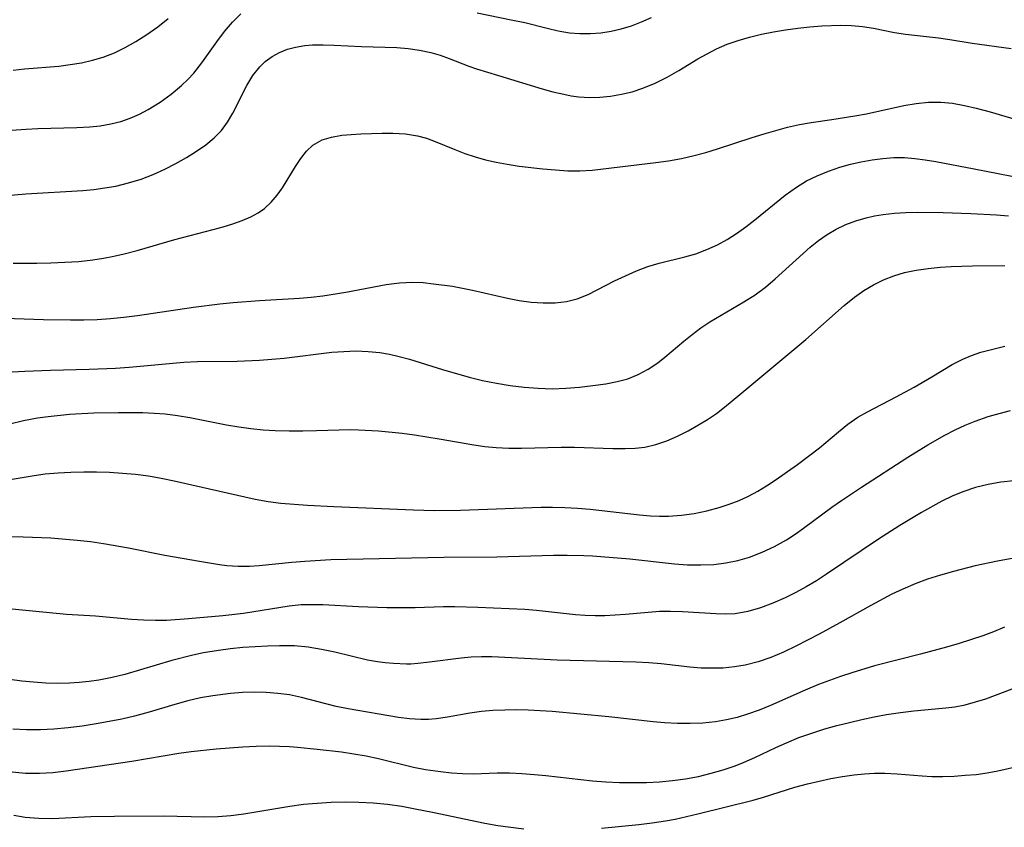
# Model space of a CAD drawing. Extents: x 1761544 to 1769746, y 3214722 to 3215715.
# Drawn here: x 1765081 to 1765216, y 3215315 to 3215426 of the extents above; entities that cross this region are included whole.
import ezdxf

# ---------------------------------------------------------------- set-up
doc = ezdxf.new("R2010")
doc.units = 0

msp = doc.modelspace()

# ---------------------------------------------------------------- linework, layer by layer
at = {"layer": 'Unknown_Line_Type', "color": 0}
for points in [[(1765077.2, 3215410.17, 1924), (1765082.03, 3215410.49, 1924), (1765083.64, 3215410.57, 1924), (1765089.02, 3215410.71, 1924), (1765090.78, 3215410.81, 1924), (1765092.23, 3215410.97, 1924), (1765093.66, 3215411.21, 1924), (1765095.05, 3215411.55, 1924), (1765096.35, 3215412, 1924), (1765097.6, 3215412.55, 1924), (1765098.82, 3215413.19, 1924), (1765100.43, 3215414.18, 1924), (1765101.96, 3215415.29, 1924), (1765103.4, 3215416.51, 1924), (1765104.26, 3215417.33, 1924), (1765105.07, 3215418.2, 1924), (1765106.18, 3215419.59, 1924), (1765108.24, 3215422.49, 1924), (1765109.28, 3215423.9, 1924), (1765110.37, 3215425.18, 1924), (1765111.54, 3215426.34, 1924)], [(1765080.26, 3215418.59, 1922), (1765081.83, 3215418.76, 1922), (1765086.55, 3215419.17, 1922), (1765088.11, 3215419.36, 1922), (1765089.64, 3215419.62, 1922), (1765091.15, 3215419.96, 1922), (1765092.63, 3215420.4, 1922), (1765094.16, 3215421, 1922), (1765095.64, 3215421.72, 1922), (1765097.09, 3215422.53, 1922), (1765098.64, 3215423.51, 1922), (1765100.13, 3215424.57, 1922), (1765101.56, 3215425.71, 1922)], [(1765143.96, 3215426.47, 1924), (1765148.67, 3215425.53, 1924), (1765150.51, 3215425.13, 1924), (1765153.58, 3215424.36, 1924), (1765155.11, 3215424.01, 1924), (1765156.64, 3215423.75, 1924), (1765158.08, 3215423.62, 1924), (1765159.53, 3215423.62, 1924), (1765160.95, 3215423.73, 1924), (1765162.36, 3215423.95, 1924), (1765163.77, 3215424.28, 1924), (1765165.15, 3215424.7, 1924), (1765166.55, 3215425.24, 1924), (1765167.93, 3215425.84, 1924)], [(1765074.2, 3215400.91, 1926), (1765081.99, 3215401.59, 1926), (1765089.81, 3215402.08, 1926), (1765091.35, 3215402.22, 1926), (1765092.87, 3215402.41, 1926), (1765094.37, 3215402.68, 1926), (1765096.11, 3215403.11, 1926), (1765097.82, 3215403.64, 1926), (1765099.48, 3215404.28, 1926), (1765101.09, 3215404.99, 1926), (1765102.61, 3215405.77, 1926), (1765104.06, 3215406.61, 1926), (1765105.46, 3215407.48, 1926), (1765106.71, 3215408.35, 1926), (1765107.87, 3215409.28, 1926), (1765108.88, 3215410.32, 1926), (1765109.7, 3215411.45, 1926), (1765110.41, 3215412.67, 1926), (1765112.33, 3215416.5, 1926), (1765113.16, 3215417.85, 1926), (1765114.13, 3215419.07, 1926), (1765114.88, 3215419.8, 1926), (1765115.81, 3215420.48, 1926), (1765116.83, 3215421.04, 1926), (1765117.92, 3215421.47, 1926), (1765119.02, 3215421.76, 1926), (1765120.33, 3215421.97, 1926), (1765121.38, 3215422.06, 1926), (1765122.84, 3215422.08, 1926), (1765124.33, 3215422.03, 1926), (1765128.1, 3215421.84, 1926), (1765132.95, 3215421.73, 1926), (1765134.52, 3215421.59, 1926), (1765136.08, 3215421.35, 1926), (1765137.62, 3215421.01, 1926), (1765138.89, 3215420.65, 1926), (1765140.13, 3215420.22, 1926), (1765142.84, 3215419.17, 1926), (1765143.9, 3215418.8, 1926), (1765146.89, 3215417.87, 1926), (1765152.9, 3215416.05, 1926), (1765154.39, 3215415.63, 1926), (1765155.88, 3215415.28, 1926), (1765156.91, 3215415.08, 1926), (1765157.95, 3215414.94, 1926), (1765159.39, 3215414.86, 1926), (1765160.84, 3215414.89, 1926), (1765162.27, 3215415.02, 1926), (1765163.79, 3215415.28, 1926), (1765165.28, 3215415.64, 1926), (1765166.75, 3215416.12, 1926), (1765168.43, 3215416.82, 1926), (1765170.07, 3215417.65, 1926), (1765171.67, 3215418.56, 1926), (1765174.26, 3215420.14, 1926), (1765175.54, 3215420.86, 1926), (1765176.85, 3215421.52, 1926), (1765178.32, 3215422.15, 1926), (1765179.83, 3215422.69, 1926), (1765181.37, 3215423.15, 1926), (1765183.01, 3215423.55, 1926), (1765184.67, 3215423.88, 1926), (1765186.33, 3215424.15, 1926), (1765188, 3215424.37, 1926), (1765189.67, 3215424.54, 1926), (1765191.32, 3215424.67, 1926), (1765193.94, 3215424.77, 1926), (1765195.39, 3215424.74, 1926), (1765196.9, 3215424.59, 1926), (1765198.4, 3215424.35, 1926), (1765201.3, 3215423.77, 1926), (1765202.78, 3215423.53, 1926), (1765207.35, 3215423.02, 1926), (1765208.88, 3215422.81, 1926), (1765211.96, 3215422.29, 1926), (1765217.32, 3215421.56, 1926)], [(1765080.28, 3215392.1, 1928), (1765083.52, 3215392.08, 1928), (1765085.45, 3215392.11, 1928), (1765087.38, 3215392.2, 1928), (1765089.3, 3215392.33, 1928), (1765091.22, 3215392.55, 1928), (1765092.66, 3215392.77, 1928), (1765094.1, 3215393.04, 1928), (1765095.53, 3215393.36, 1928), (1765097.27, 3215393.82, 1928), (1765102.45, 3215395.32, 1928), (1765107.74, 3215396.7, 1928), (1765109.1, 3215397.08, 1928), (1765110.42, 3215397.49, 1928), (1765111.69, 3215397.94, 1928), (1765112.89, 3215398.46, 1928), (1765113.89, 3215398.98, 1928), (1765114.8, 3215399.6, 1928), (1765115.71, 3215400.44, 1928), (1765116.51, 3215401.4, 1928), (1765117.25, 3215402.44, 1928), (1765119.05, 3215405.35, 1928), (1765119.76, 3215406.45, 1928), (1765120.54, 3215407.45, 1928), (1765121.42, 3215408.28, 1928), (1765122.7, 3215409.01, 1928), (1765124, 3215409.41, 1928), (1765125.41, 3215409.65, 1928), (1765126.68, 3215409.78, 1928), (1765127.99, 3215409.86, 1928), (1765130.94, 3215409.95, 1928), (1765132.41, 3215409.94, 1928), (1765134.13, 3215409.84, 1928), (1765135.8, 3215409.58, 1928), (1765137.02, 3215409.24, 1928), (1765138.23, 3215408.79, 1928), (1765140.9, 3215407.7, 1928), (1765142.27, 3215407.17, 1928), (1765143.69, 3215406.7, 1928), (1765145.14, 3215406.29, 1928), (1765146.61, 3215405.95, 1928), (1765148.11, 3215405.66, 1928), (1765149.74, 3215405.42, 1928), (1765153.01, 3215405.05, 1928), (1765154.72, 3215404.89, 1928), (1765156.41, 3215404.78, 1928), (1765158.1, 3215404.76, 1928), (1765159.79, 3215404.87, 1928), (1765168.5, 3215405.9, 1928), (1765170.27, 3215406.15, 1928), (1765172.03, 3215406.47, 1928), (1765173.77, 3215406.85, 1928), (1765175.38, 3215407.28, 1928), (1765176.98, 3215407.78, 1928), (1765181.75, 3215409.36, 1928), (1765183.37, 3215409.87, 1928), (1765184.98, 3215410.33, 1928), (1765186.6, 3215410.76, 1928), (1765188.22, 3215411.12, 1928), (1765189.84, 3215411.41, 1928), (1765192.7, 3215411.8, 1928), (1765195.85, 3215412.3, 1928), (1765197.42, 3215412.61, 1928), (1765202.57, 3215413.72, 1928), (1765204.27, 3215414.01, 1928), (1765205.96, 3215414.19, 1928), (1765207.65, 3215414.22, 1928), (1765209.26, 3215414.06, 1928), (1765210.88, 3215413.76, 1928), (1765212.5, 3215413.38, 1928), (1765214.43, 3215412.87, 1928), (1765222.48, 3215410.5, 1928)], [(1765079.1, 3215384.54, 1930), (1765084.45, 3215384.33, 1930), (1765088.14, 3215384.28, 1930), (1765089.98, 3215384.29, 1930), (1765091.81, 3215384.35, 1930), (1765093.64, 3215384.47, 1930), (1765095.48, 3215384.65, 1930), (1765097.32, 3215384.88, 1930), (1765105.02, 3215386.03, 1930), (1765108.66, 3215386.48, 1930), (1765110.48, 3215386.66, 1930), (1765114.07, 3215386.96, 1930), (1765119.58, 3215387.27, 1930), (1765121.18, 3215387.42, 1930), (1765122.78, 3215387.6, 1930), (1765125.94, 3215388.09, 1930), (1765131.49, 3215389.13, 1930), (1765133.31, 3215389.37, 1930), (1765135.13, 3215389.47, 1930), (1765136.56, 3215389.41, 1930), (1765137.99, 3215389.26, 1930), (1765140.59, 3215388.9, 1930), (1765141.76, 3215388.7, 1930), (1765143.36, 3215388.38, 1930), (1765148.15, 3215387.28, 1930), (1765149.73, 3215386.97, 1930), (1765151.41, 3215386.74, 1930), (1765153.06, 3215386.62, 1930), (1765154.67, 3215386.63, 1930), (1765156.23, 3215386.8, 1930), (1765157.72, 3215387.16, 1930), (1765159.22, 3215387.77, 1930), (1765162.83, 3215389.63, 1930), (1765164.34, 3215390.36, 1930), (1765165.87, 3215391.04, 1930), (1765167.4, 3215391.62, 1930), (1765168.95, 3215392.09, 1930), (1765172.49, 3215392.93, 1930), (1765174, 3215393.38, 1930), (1765175.51, 3215393.94, 1930), (1765177, 3215394.61, 1930), (1765178.32, 3215395.34, 1930), (1765179.61, 3215396.16, 1930), (1765180.87, 3215397.06, 1930), (1765182.11, 3215398.01, 1930), (1765186.27, 3215401.43, 1930), (1765187.81, 3215402.54, 1930), (1765189.22, 3215403.37, 1930), (1765190.69, 3215404.09, 1930), (1765192.22, 3215404.72, 1930), (1765193.78, 3215405.25, 1930), (1765195.24, 3215405.66, 1930), (1765196.71, 3215405.99, 1930), (1765198.2, 3215406.26, 1930), (1765199.68, 3215406.46, 1930), (1765201.18, 3215406.58, 1930), (1765202.68, 3215406.59, 1930), (1765204.1, 3215406.48, 1930), (1765205.51, 3215406.28, 1930), (1765206.94, 3215406.04, 1930), (1765212.21, 3215405.05, 1930), (1765220.71, 3215403.41, 1930)], [(1765080.12, 3215377.13, 1932), (1765081.87, 3215377.24, 1932), (1765085.39, 3215377.38, 1932), (1765090.71, 3215377.52, 1932), (1765094.33, 3215377.67, 1932), (1765096.18, 3215377.8, 1932), (1765103.71, 3215378.47, 1932), (1765105.59, 3215378.57, 1932), (1765111.04, 3215378.63, 1932), (1765114.09, 3215378.76, 1932), (1765117.5, 3215379.03, 1932), (1765124.02, 3215379.83, 1932), (1765125.68, 3215379.96, 1932), (1765127.34, 3215380.01, 1932), (1765128.99, 3215379.96, 1932), (1765130.62, 3215379.81, 1932), (1765131.96, 3215379.58, 1932), (1765133.28, 3215379.27, 1932), (1765134.67, 3215378.89, 1932), (1765139.23, 3215377.46, 1932), (1765142.88, 3215376.4, 1932), (1765144.72, 3215375.95, 1932), (1765146.62, 3215375.57, 1932), (1765148.53, 3215375.26, 1932), (1765150.45, 3215375.03, 1932), (1765152.37, 3215374.88, 1932), (1765154.27, 3215374.83, 1932), (1765156.17, 3215374.89, 1932), (1765158.04, 3215375.04, 1932), (1765159.88, 3215375.25, 1932), (1765161.67, 3215375.52, 1932), (1765163.2, 3215375.8, 1932), (1765164.67, 3215376.2, 1932), (1765166.11, 3215376.77, 1932), (1765167.48, 3215377.51, 1932), (1765168.78, 3215378.39, 1932), (1765169.74, 3215379.15, 1932), (1765172.35, 3215381.37, 1932), (1765173.51, 3215382.29, 1932), (1765174.7, 3215383.17, 1932), (1765175.93, 3215384.01, 1932), (1765177.48, 3215384.95, 1932), (1765180.62, 3215386.76, 1932), (1765182.15, 3215387.74, 1932), (1765183.56, 3215388.79, 1932), (1765184.92, 3215389.93, 1932), (1765189.72, 3215394.29, 1932), (1765190.84, 3215395.2, 1932), (1765192.02, 3215396.03, 1932), (1765193.28, 3215396.76, 1932), (1765194.6, 3215397.38, 1932), (1765195.97, 3215397.9, 1932), (1765197.39, 3215398.32, 1932), (1765198.55, 3215398.58, 1932), (1765199.73, 3215398.78, 1932), (1765201.28, 3215398.95, 1932), (1765202.86, 3215399.04, 1932), (1765204.46, 3215399.07, 1932), (1765207.96, 3215399.04, 1932), (1765211.77, 3215398.91, 1932), (1765215.31, 3215398.72, 1932), (1765216.96, 3215398.58, 1932)], [(1765079.81, 3215370, 1934), (1765081.7, 3215370.44, 1934), (1765083.6, 3215370.81, 1934), (1765085.06, 3215371.02, 1934), (1765087.99, 3215371.31, 1934), (1765091.35, 3215371.5, 1934), (1765094.71, 3215371.58, 1934), (1765098.06, 3215371.56, 1934), (1765099.61, 3215371.49, 1934), (1765101.15, 3215371.37, 1934), (1765102.84, 3215371.15, 1934), (1765104.52, 3215370.86, 1934), (1765109.56, 3215369.86, 1934), (1765111.25, 3215369.57, 1934), (1765112.91, 3215369.36, 1934), (1765114.58, 3215369.2, 1934), (1765116.25, 3215369.1, 1934), (1765118.15, 3215369.03, 1934), (1765120.04, 3215369.02, 1934), (1765121.93, 3215369.07, 1934), (1765125.04, 3215369.19, 1934), (1765126.59, 3215369.21, 1934), (1765127.7, 3215369.18, 1934), (1765130.43, 3215369.03, 1934), (1765133.67, 3215368.73, 1934), (1765135.38, 3215368.5, 1934), (1765138.78, 3215367.95, 1934), (1765143.52, 3215367.12, 1934), (1765145.04, 3215366.9, 1934), (1765146.57, 3215366.74, 1934), (1765148.31, 3215366.65, 1934), (1765150.05, 3215366.64, 1934), (1765155.52, 3215366.79, 1934), (1765157.33, 3215366.8, 1934), (1765162.59, 3215366.62, 1934), (1765164.3, 3215366.6, 1934), (1765165.66, 3215366.64, 1934), (1765166.99, 3215366.8, 1934), (1765168.53, 3215367.15, 1934), (1765170.03, 3215367.68, 1934), (1765171.5, 3215368.32, 1934), (1765172.95, 3215369.06, 1934), (1765174.37, 3215369.86, 1934), (1765175.62, 3215370.61, 1934), (1765176.83, 3215371.43, 1934), (1765177.95, 3215372.29, 1934), (1765180.06, 3215374.02, 1934), (1765189.11, 3215381.61, 1934), (1765194.37, 3215386.25, 1934), (1765195.81, 3215387.41, 1934), (1765197.08, 3215388.31, 1934), (1765198.4, 3215389.11, 1934), (1765199.76, 3215389.8, 1934), (1765201.19, 3215390.35, 1934), (1765202.66, 3215390.78, 1934), (1765204.26, 3215391.12, 1934), (1765205.91, 3215391.35, 1934), (1765207.57, 3215391.52, 1934), (1765209.05, 3215391.61, 1934), (1765212.02, 3215391.72, 1934), (1765216.42, 3215391.77, 1934)], [(1765080.12, 3215362.38, 1936), (1765083.15, 3215362.91, 1936), (1765084.67, 3215363.11, 1936), (1765086.43, 3215363.28, 1936), (1765088.19, 3215363.37, 1936), (1765089.95, 3215363.41, 1936), (1765091.72, 3215363.4, 1936), (1765093.51, 3215363.34, 1936), (1765095.29, 3215363.24, 1936), (1765097.07, 3215363.08, 1936), (1765098.84, 3215362.85, 1936), (1765100.61, 3215362.54, 1936), (1765102.36, 3215362.17, 1936), (1765113.51, 3215359.63, 1936), (1765115.26, 3215359.33, 1936), (1765117.04, 3215359.11, 1936), (1765118.85, 3215358.95, 1936), (1765120.66, 3215358.83, 1936), (1765124.31, 3215358.64, 1936), (1765135.26, 3215358.19, 1936), (1765138.07, 3215358.11, 1936), (1765141.7, 3215358.15, 1936), (1765152.76, 3215358.55, 1936), (1765154.34, 3215358.56, 1936), (1765156.04, 3215358.52, 1936), (1765157.74, 3215358.43, 1936), (1765159.5, 3215358.28, 1936), (1765166.27, 3215357.48, 1936), (1765167.8, 3215357.35, 1936), (1765169.03, 3215357.3, 1936), (1765170.26, 3215357.3, 1936), (1765172.03, 3215357.43, 1936), (1765173.77, 3215357.68, 1936), (1765175.5, 3215358.04, 1936), (1765177.21, 3215358.5, 1936), (1765178.59, 3215358.95, 1936), (1765179.94, 3215359.48, 1936), (1765181.26, 3215360.07, 1936), (1765182.54, 3215360.75, 1936), (1765183.73, 3215361.47, 1936), (1765184.89, 3215362.24, 1936), (1765187.98, 3215364.41, 1936), (1765189.5, 3215365.54, 1936), (1765190.98, 3215366.71, 1936), (1765193.59, 3215368.91, 1936), (1765194.9, 3215369.95, 1936), (1765196.26, 3215370.9, 1936), (1765197.56, 3215371.66, 1936), (1765201.5, 3215373.7, 1936), (1765203.99, 3215375.06, 1936), (1765206.43, 3215376.47, 1936), (1765209.22, 3215378.16, 1936), (1765210.66, 3215378.91, 1936), (1765211.88, 3215379.41, 1936), (1765213.14, 3215379.83, 1936), (1765214.78, 3215380.27, 1936), (1765216.44, 3215380.67, 1936)], [(1765079.76, 3215354.52, 1938), (1765081.65, 3215354.49, 1938), (1765085.43, 3215354.32, 1938), (1765089.07, 3215354.02, 1938), (1765090.89, 3215353.82, 1938), (1765092.69, 3215353.57, 1938), (1765096.08, 3215352.96, 1938), (1765101.11, 3215351.95, 1938), (1765105.86, 3215351.11, 1938), (1765108.58, 3215350.67, 1938), (1765109.59, 3215350.54, 1938), (1765111.14, 3215350.43, 1938), (1765112.7, 3215350.44, 1938), (1765114.06, 3215350.52, 1938), (1765118.55, 3215350.99, 1938), (1765120.3, 3215351.14, 1938), (1765123.89, 3215351.34, 1938), (1765139.41, 3215351.68, 1938), (1765146.68, 3215351.71, 1938), (1765154.44, 3215351.95, 1938), (1765156.35, 3215351.97, 1938), (1765158.65, 3215351.92, 1938), (1765159.83, 3215351.85, 1938), (1765164.96, 3215351.46, 1938), (1765171.06, 3215350.78, 1938), (1765172.87, 3215350.65, 1938), (1765174.68, 3215350.61, 1938), (1765176.48, 3215350.69, 1938), (1765178.13, 3215350.9, 1938), (1765179.77, 3215351.24, 1938), (1765181.38, 3215351.7, 1938), (1765183.12, 3215352.36, 1938), (1765184.81, 3215353.15, 1938), (1765186.45, 3215354.07, 1938), (1765187.63, 3215354.84, 1938), (1765188.79, 3215355.65, 1938), (1765192.68, 3215358.55, 1938), (1765194.01, 3215359.49, 1938), (1765196.74, 3215361.32, 1938), (1765203.13, 3215365.41, 1938), (1765205.88, 3215367.12, 1938), (1765208.18, 3215368.44, 1938), (1765209.61, 3215369.18, 1938), (1765210.98, 3215369.81, 1938), (1765212.37, 3215370.37, 1938), (1765214.17, 3215370.99, 1938), (1765215.68, 3215371.44, 1938), (1765217.2, 3215371.82, 1938)], [(1765217.69, 3215362.17, 1940), (1765215.9, 3215361.98, 1940), (1765214.14, 3215361.68, 1940), (1765212.39, 3215361.25, 1940), (1765210.67, 3215360.67, 1940), (1765209.22, 3215360.05, 1940), (1765207.79, 3215359.36, 1940), (1765204.98, 3215357.81, 1940), (1765202.01, 3215356.03, 1940), (1765199.07, 3215354.16, 1940), (1765191.94, 3215349.33, 1940), (1765190.57, 3215348.44, 1940), (1765189.16, 3215347.6, 1940), (1765187.74, 3215346.82, 1940), (1765186.29, 3215346.1, 1940), (1765184.59, 3215345.35, 1940), (1765182.88, 3215344.7, 1940), (1765181.16, 3215344.21, 1940), (1765179.43, 3215343.91, 1940), (1765178.1, 3215343.85, 1940), (1765176.77, 3215343.88, 1940), (1765172.18, 3215344.16, 1940), (1765170.55, 3215344.21, 1940), (1765169.02, 3215344.2, 1940), (1765167.48, 3215344.1, 1940), (1765164.37, 3215343.79, 1940), (1765162.95, 3215343.69, 1940), (1765161.52, 3215343.63, 1940), (1765160.17, 3215343.63, 1940), (1765158.82, 3215343.67, 1940), (1765157.47, 3215343.76, 1940), (1765152.15, 3215344.34, 1940), (1765150.52, 3215344.47, 1940), (1765144.09, 3215344.78, 1940), (1765140.92, 3215344.87, 1940), (1765139.35, 3215344.87, 1940), (1765135.48, 3215344.73, 1940), (1765133.54, 3215344.7, 1940), (1765131.59, 3215344.71, 1940), (1765127.7, 3215344.85, 1940), (1765122.78, 3215345.12, 1940), (1765121.29, 3215345.15, 1940), (1765119.81, 3215345.11, 1940), (1765118.18, 3215344.95, 1940), (1765111.91, 3215343.94, 1940), (1765109.05, 3215343.61, 1940), (1765104.36, 3215343.2, 1940), (1765101.32, 3215343, 1940), (1765099.81, 3215342.97, 1940), (1765098.16, 3215343.02, 1940), (1765096.51, 3215343.13, 1940), (1765091.59, 3215343.56, 1940), (1765087.59, 3215343.81, 1940), (1765078.2, 3215344.73, 1940)], [(1765222.68, 3215352.47, 1942), (1765215.45, 3215351.14, 1942), (1765212.38, 3215350.47, 1942), (1765209.37, 3215349.73, 1942), (1765207.59, 3215349.21, 1942), (1765205.84, 3215348.64, 1942), (1765204.11, 3215348, 1942), (1765202.41, 3215347.29, 1942), (1765200.94, 3215346.59, 1942), (1765198.05, 3215345.06, 1942), (1765193.77, 3215342.65, 1942), (1765190.92, 3215341.09, 1942), (1765187.73, 3215339.43, 1942), (1765186.03, 3215338.63, 1942), (1765184.31, 3215337.91, 1942), (1765182.56, 3215337.3, 1942), (1765180.79, 3215336.84, 1942), (1765179.3, 3215336.59, 1942), (1765177.78, 3215336.45, 1942), (1765176.26, 3215336.41, 1942), (1765174.73, 3215336.45, 1942), (1765173.2, 3215336.56, 1942), (1765169.25, 3215337.03, 1942), (1765167.53, 3215337.17, 1942), (1765165.79, 3215337.25, 1942), (1765154.97, 3215337.53, 1942), (1765146, 3215337.97, 1942), (1765144.58, 3215337.98, 1942), (1765143.16, 3215337.93, 1942), (1765141.8, 3215337.82, 1942), (1765137.45, 3215337.25, 1942), (1765135.81, 3215337.07, 1942), (1765134.89, 3215337, 1942), (1765134.28, 3215336.99, 1942), (1765132.47, 3215337.05, 1942), (1765131.37, 3215337.14, 1942), (1765130.28, 3215337.29, 1942), (1765128.94, 3215337.54, 1942), (1765124.45, 3215338.62, 1942), (1765122.62, 3215339, 1942), (1765120.78, 3215339.3, 1942), (1765118.92, 3215339.48, 1942), (1765116.84, 3215339.52, 1942), (1765115.18, 3215339.47, 1942), (1765113.5, 3215339.38, 1942), (1765111.82, 3215339.25, 1942), (1765110.13, 3215339.07, 1942), (1765108.45, 3215338.86, 1942), (1765106.41, 3215338.52, 1942), (1765104.95, 3215338.21, 1942), (1765102.06, 3215337.48, 1942), (1765095.59, 3215335.56, 1942), (1765093.87, 3215335.14, 1942), (1765092.02, 3215334.78, 1942), (1765090.68, 3215334.58, 1942), (1765089.35, 3215334.44, 1942), (1765088.01, 3215334.35, 1942), (1765086.37, 3215334.32, 1942), (1765084.73, 3215334.37, 1942), (1765083.08, 3215334.49, 1942), (1765081.44, 3215334.66, 1942), (1765079.8, 3215334.87, 1942)], [(1765216.41, 3215342.04, 1944), (1765214.88, 3215341.41, 1944), (1765213.42, 3215340.88, 1944), (1765210.18, 3215339.83, 1944), (1765208.42, 3215339.31, 1944), (1765204.86, 3215338.33, 1944), (1765198.54, 3215336.73, 1944), (1765195.43, 3215335.8, 1944), (1765193.89, 3215335.3, 1944), (1765190.86, 3215334.18, 1944), (1765189.03, 3215333.42, 1944), (1765184.26, 3215331.31, 1944), (1765182.69, 3215330.66, 1944), (1765181.11, 3215330.09, 1944), (1765179.67, 3215329.66, 1944), (1765178.2, 3215329.32, 1944), (1765176.72, 3215329.07, 1944), (1765174.99, 3215328.89, 1944), (1765173.24, 3215328.82, 1944), (1765171.48, 3215328.83, 1944), (1765169.72, 3215328.92, 1944), (1765168.17, 3215329.05, 1944), (1765162.08, 3215329.72, 1944), (1765154.28, 3215330.46, 1944), (1765151, 3215330.65, 1944), (1765149.38, 3215330.69, 1944), (1765147.76, 3215330.68, 1944), (1765146.15, 3215330.61, 1944), (1765144.57, 3215330.47, 1944), (1765142.99, 3215330.25, 1944), (1765139.89, 3215329.69, 1944), (1765138.34, 3215329.46, 1944), (1765137.3, 3215329.38, 1944), (1765136.26, 3215329.36, 1944), (1765134.71, 3215329.45, 1944), (1765133.16, 3215329.65, 1944), (1765126.26, 3215330.82, 1944), (1765124.6, 3215331.17, 1944), (1765119.84, 3215332.41, 1944), (1765118.23, 3215332.75, 1944), (1765116.63, 3215332.97, 1944), (1765115.02, 3215333.09, 1944), (1765113.38, 3215333.12, 1944), (1765111.74, 3215333.08, 1944), (1765110.1, 3215332.95, 1944), (1765107.67, 3215332.64, 1944), (1765106, 3215332.34, 1944), (1765104.23, 3215331.92, 1944), (1765102.48, 3215331.43, 1944), (1765098.96, 3215330.4, 1944), (1765096.91, 3215329.84, 1944), (1765095.18, 3215329.43, 1944), (1765093.43, 3215329.08, 1944), (1765091.68, 3215328.77, 1944), (1765089.74, 3215328.47, 1944), (1765087.8, 3215328.22, 1944), (1765085.86, 3215328.04, 1944), (1765084.01, 3215327.94, 1944), (1765082.11, 3215327.95, 1944), (1765080.2, 3215328.06, 1944)], [(1765080.11, 3215322.19, 1946), (1765081.98, 3215322.01, 1946), (1765083.86, 3215321.98, 1946), (1765085.71, 3215322.09, 1946), (1765087.56, 3215322.3, 1946), (1765096.54, 3215323.67, 1946), (1765103.03, 3215324.76, 1946), (1765104.73, 3215324.99, 1946), (1765108.14, 3215325.34, 1946), (1765111.82, 3215325.63, 1946), (1765113.65, 3215325.72, 1946), (1765115.48, 3215325.75, 1946), (1765116.85, 3215325.73, 1946), (1765118.21, 3215325.67, 1946), (1765119.32, 3215325.58, 1946), (1765122.03, 3215325.3, 1946), (1765125.35, 3215324.91, 1946), (1765127.05, 3215324.66, 1946), (1765128.74, 3215324.36, 1946), (1765130.42, 3215324.01, 1946), (1765135.26, 3215322.83, 1946), (1765136.87, 3215322.5, 1946), (1765138.95, 3215322.21, 1946), (1765140.47, 3215322.05, 1946), (1765141.98, 3215321.94, 1946), (1765143.48, 3215321.91, 1946), (1765146.73, 3215322.03, 1946), (1765148.42, 3215322.03, 1946), (1765150.13, 3215321.97, 1946), (1765151.86, 3215321.84, 1946), (1765153.43, 3215321.68, 1946), (1765158.2, 3215321.11, 1946), (1765159.8, 3215320.95, 1946), (1765161.66, 3215320.81, 1946), (1765163.52, 3215320.73, 1946), (1765165.39, 3215320.7, 1946), (1765167.21, 3215320.73, 1946), (1765169.02, 3215320.82, 1946), (1765170.81, 3215320.98, 1946), (1765172.6, 3215321.23, 1946), (1765174.36, 3215321.56, 1946), (1765176.1, 3215321.98, 1946), (1765177.77, 3215322.47, 1946), (1765179.4, 3215323.02, 1946), (1765180.63, 3215323.5, 1946), (1765182.11, 3215324.16, 1946), (1765185, 3215325.54, 1946), (1765186.45, 3215326.19, 1946), (1765188.17, 3215326.88, 1946), (1765189.93, 3215327.51, 1946), (1765191.71, 3215328.07, 1946), (1765193.39, 3215328.55, 1946), (1765195.09, 3215328.98, 1946), (1765196.79, 3215329.37, 1946), (1765198.5, 3215329.73, 1946), (1765200.21, 3215330.04, 1946), (1765202.09, 3215330.33, 1946), (1765203.96, 3215330.56, 1946), (1765208.33, 3215330.96, 1946), (1765209.57, 3215331.12, 1946), (1765211, 3215331.4, 1946), (1765212.41, 3215331.78, 1946), (1765213.81, 3215332.22, 1946), (1765218.79, 3215334.07, 1946)], [(1765161.06, 3215314.43, 1948), (1765166.2, 3215314.96, 1948), (1765168.03, 3215315.18, 1948), (1765169.86, 3215315.45, 1948), (1765171.15, 3215315.7, 1948), (1765174.27, 3215316.4, 1948), (1765181.86, 3215318.31, 1948), (1765183.31, 3215318.72, 1948), (1765187.61, 3215320.06, 1948), (1765189.33, 3215320.53, 1948), (1765190.93, 3215320.92, 1948), (1765192.53, 3215321.26, 1948), (1765194.14, 3215321.56, 1948), (1765195.75, 3215321.79, 1948), (1765197.16, 3215321.92, 1948), (1765198.56, 3215322, 1948), (1765199.96, 3215322.01, 1948), (1765201.67, 3215321.92, 1948), (1765205.07, 3215321.63, 1948), (1765206.41, 3215321.56, 1948), (1765207.93, 3215321.56, 1948), (1765209.46, 3215321.61, 1948), (1765210.98, 3215321.71, 1948), (1765212.5, 3215321.84, 1948), (1765214.02, 3215322.04, 1948), (1765215.48, 3215322.31, 1948), (1765222.16, 3215323.82, 1948)], [(1765080.36, 3215316.22, 1948), (1765081.9, 3215315.97, 1948), (1765083.8, 3215315.8, 1948), (1765085.65, 3215315.79, 1948), (1765090.94, 3215316.04, 1948), (1765094.2, 3215316.11, 1948), (1765100.89, 3215316.13, 1948), (1765106.58, 3215315.99, 1948), (1765108.36, 3215316.04, 1948), (1765110.14, 3215316.18, 1948), (1765111.92, 3215316.4, 1948), (1765118.24, 3215317.47, 1948), (1765120.12, 3215317.72, 1948), (1765122.02, 3215317.89, 1948), (1765123.93, 3215318.01, 1948), (1765125.84, 3215318.05, 1948), (1765127.74, 3215318.03, 1948), (1765129.71, 3215317.92, 1948), (1765131.67, 3215317.72, 1948), (1765133.62, 3215317.45, 1948), (1765135.46, 3215317.12, 1948), (1765137.85, 3215316.65, 1948), (1765145.03, 3215315.15, 1948), (1765146.82, 3215314.83, 1948), (1765148.61, 3215314.57, 1948), (1765150.39, 3215314.37, 1948)]]:
    msp.add_polyline3d(points, dxfattribs=at)

doc.saveas('drawing.dxf')
